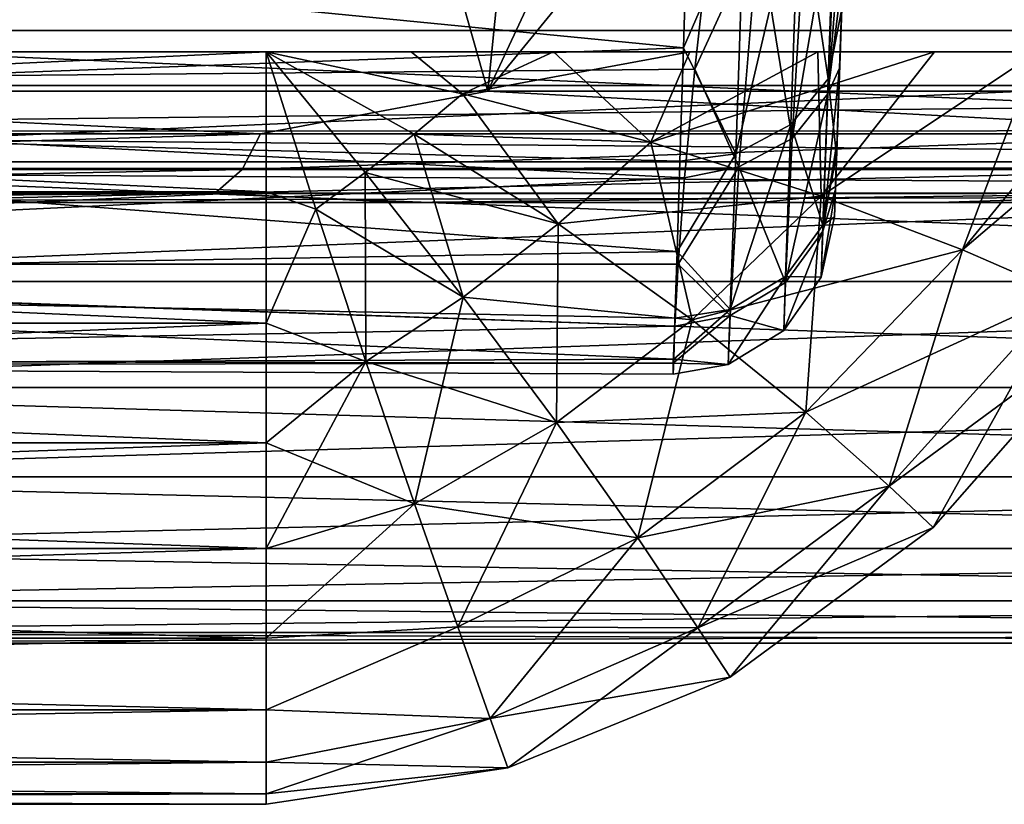
# Model space of a CAD drawing. Units: millimetres. Extents: x -183 to 183, y -14 to 27.
# Drawn here: x 144 to 153, y -14 to -7 of the extents above; entities that cross this region are included whole.
import ezdxf

# ---------------------------------------------------------------- set-up
doc = ezdxf.new("R2010")
doc.units = ezdxf.units.MM
doc.header["$LTSCALE"] = 33.374815
for name, color, linetype in [('109', 7, 'CONTINUOUS'), ('11', 7, 'CONTINUOUS'), ('112', 7, 'CONTINUOUS'), ('113', 7, 'CONTINUOUS'), ('114', 7, 'CONTINUOUS'), ('13', 7, 'CONTINUOUS'), ('15', 7, 'CONTINUOUS'), ('167', 7, 'CONTINUOUS'), ('169', 7, 'CONTINUOUS'), ('170', 7, 'CONTINUOUS'), ('93', 7, 'CONTINUOUS')]:
    doc.layers.add(name, color=color, linetype=linetype)

msp = doc.modelspace()

# ---------------------------------------------------------------- linework, layer by layer
at = {"layer": '109', "linetype": 'CONTINUOUS'}
for points in [[(146.4465, -7.7609, 360.8522), (135.7266, -7.7609, 374.1779), (138.0272, -7.3644, 371.6159), (146.4465, -7.7609, 360.8522)], [(148.5619, -7.3644, 358.03), (146.4465, -7.7609, 360.8522), (138.0272, -7.3644, 371.6159), (148.5619, -7.3644, 358.03)], [(155.8992, -7.7609, 346.5929), (146.4465, -7.7609, 360.8522), (148.5619, -7.3644, 358.03), (155.8992, -7.7609, 346.5929)], [(157.7038, -7.3644, 343.6228), (155.8992, -7.7609, 346.5929), (148.5619, -7.3644, 358.03), (157.7038, -7.3644, 343.6228)], [(146.2771, -8.0944, 360.7278), (135.5685, -8.0944, 374.0393), (146.4465, -7.7609, 360.8522), (146.2771, -8.0944, 360.7278)], [(146.4465, -7.7609, 360.8522), (135.5685, -8.0944, 374.0393), (135.7266, -7.7609, 374.1779), (146.4465, -7.7609, 360.8522)], [(155.7185, -8.0944, 346.4855), (146.2771, -8.0944, 360.7278), (155.8992, -7.7609, 346.5929), (155.7185, -8.0944, 346.4855)], [(155.8992, -7.7609, 346.5929), (146.2771, -8.0944, 360.7278), (146.4465, -7.7609, 360.8522), (155.8992, -7.7609, 346.5929)], [(146.0249, -8.3136, 360.5428), (135.3334, -8.3136, 373.8331), (146.2771, -8.0944, 360.7278), (146.0249, -8.3136, 360.5428)], [(146.2771, -8.0944, 360.7278), (135.3334, -8.3136, 373.8331), (135.5685, -8.0944, 374.0393), (146.2771, -8.0944, 360.7278)], [(155.4496, -8.3136, 346.3257), (146.0249, -8.3136, 360.5428), (155.7185, -8.0944, 346.4855), (155.4496, -8.3136, 346.3257)], [(155.7185, -8.0944, 346.4855), (146.0249, -8.3136, 360.5428), (146.2771, -8.0944, 360.7278), (155.7185, -8.0944, 346.4855)], [(146.0249, -8.3136, 360.5428), (136.0422, -8.4, 372.3913), (135.3334, -8.3136, 373.8331), (146.0249, -8.3136, 360.5428)], [(142.1725, -8.4, 364.9285), (136.0422, -8.4, 372.3913), (146.0249, -8.3136, 360.5428), (142.1725, -8.4, 364.9285)], [(147.7741, -8.4, 357.4156), (142.1725, -8.4, 364.9285), (146.0249, -8.3136, 360.5428), (147.7741, -8.4, 357.4156)], [(155.4496, -8.3136, 346.3257), (147.7741, -8.4, 357.4156), (146.0249, -8.3136, 360.5428), (155.4496, -8.3136, 346.3257)], [(152.7561, -8.4, 349.9679), (147.7741, -8.4, 357.4156), (155.4496, -8.3136, 346.3257), (152.7561, -8.4, 349.9679)], [(161.238, -8.4, 334.8259), (152.7561, -8.4, 349.9679), (155.4496, -8.3136, 346.3257), (161.238, -8.4, 334.8259)]]:
    msp.add_3dface(points, dxfattribs=at)
at = {"layer": '11', "linetype": 'CONTINUOUS'}
for points in [[(152.7057, 17.7891, -1.0193), (152.6982, 17.5771, -2.2142), (151.7864, -8.5353, 0.6675), (152.7057, 17.7891, -1.0193)], [(151.8065, -7.9593, 3.8817), (152.7057, 17.7891, -1.0193), (151.7864, -8.5353, 0.6675), (151.8065, -7.9593, 3.8817)], [(151.854, -6.5983, 6.8547), (152.7057, 17.7891, -1.0193), (151.8065, -7.9593, 3.8817), (151.854, -6.5983, 6.8547)], [(151.7864, -8.5353, 0.6675), (152.6982, 17.5771, -2.2142), (151.7953, -8.2814, -2.638), (151.7864, -8.5353, 0.6675)], [(152.6982, 17.5771, -2.2142), (152.6775, 16.9827, -3.2341), (151.7953, -8.2814, -2.638), (152.6982, 17.5771, -2.2142)], [(152.6775, 16.9827, -3.2341), (152.6474, 16.1199, -3.929), (151.7953, -8.2814, -2.638), (152.6775, 16.9827, -3.2341)], [(152.6474, 16.1199, -3.929), (152.6136, 15.1533, -4.2357), (151.7953, -8.2814, -2.638), (152.6474, 16.1199, -3.929)], [(151.7953, -8.2814, -2.638), (152.6136, 15.1533, -4.2357), (151.8112, -7.8242, -4.305), (151.7953, -8.2814, -2.638)], [(152.6136, 15.1533, -4.2357), (152.5621, 13.6786, -4.3646), (151.8112, -7.8242, -4.305), (152.6136, 15.1533, -4.2357)], [(152.5621, 13.6786, -4.3646), (152.5085, 12.1428, -4.4686), (151.8112, -7.8242, -4.305), (152.5621, 13.6786, -4.3646)], [(152.5085, 12.1428, -4.4686), (152.4784, 11.2811, -4.6913), (151.8112, -7.8242, -4.305), (152.5085, 12.1428, -4.4686)], [(152.4784, 11.2811, -4.6913), (152.4521, 10.5293, -5.1807), (151.8112, -7.8242, -4.305), (152.4784, 11.2811, -4.6913)], [(152.4521, 10.5293, -5.1807), (152.4466, 10.3698, -5.3343), (151.8112, -7.8242, -4.305), (152.4521, 10.5293, -5.1807)], [(152.4466, 10.3698, -5.3343), (152.4319, 9.9503, -5.8664), (151.8112, -7.8242, -4.305), (152.4466, 10.3698, -5.3343)], [(151.8112, -7.8242, -4.305), (152.4319, 9.9503, -5.8664), (151.8347, -7.1526, -5.9439), (151.8112, -7.8242, -4.305)], [(152.4319, 9.9503, -5.8664), (152.4235, 9.709, -6.3113), (151.8347, -7.1526, -5.9439), (152.4319, 9.9503, -5.8664)], [(152.4235, 9.709, -6.3113), (152.4186, 9.5686, -6.6794), (151.8347, -7.1526, -5.9439), (152.4235, 9.709, -6.3113)], [(151.8347, -7.1526, -5.9439), (152.4186, 9.5686, -6.6794), (151.8658, -6.2615, -7.5339), (151.8347, -7.1526, -5.9439)]]:
    msp.add_3dface(points, dxfattribs=at)
at = {"layer": '112', "linetype": 'CONTINUOUS'}
for points in [[(148.5619, -7.3644, 358.03), (138.0272, -7.3644, 371.6159), (146.3337, 0.5089, 360.6586), (148.5619, -7.3644, 358.03)], [(138.0272, -7.3644, 371.6159), (143.189, 0.5089, 364.8247), (146.3337, 0.5089, 360.6586), (138.0272, -7.3644, 371.6159)], [(148.5619, -7.3644, 358.03), (146.3337, 0.5089, 360.6586), (149.3523, 0.5089, 356.4161), (148.5619, -7.3644, 358.03)], [(157.7038, -7.3644, 343.6228), (148.5619, -7.3644, 358.03), (154.9868, 0.5089, 347.7146), (157.7038, -7.3644, 343.6228)], [(148.5619, -7.3644, 358.03), (149.3523, 0.5089, 356.4161), (152.2398, 0.5089, 352.0986), (148.5619, -7.3644, 358.03)], [(148.5619, -7.3644, 358.03), (152.2398, 0.5089, 352.0986), (154.9868, 0.5089, 347.7146), (148.5619, -7.3644, 358.03)]]:
    msp.add_3dface(points, dxfattribs=at)
at = {"layer": '113', "linetype": 'CONTINUOUS'}
for points in [[(172.4865, -7.7323, 16.6481), (172.4865, -7.3128, 16.5951), (134.1009, -7.7378, 16.6501), (172.4865, -7.7323, 16.6481)], [(134.1009, -7.7378, 16.6501), (172.4865, -7.3128, 16.5951), (134.1009, -7.3128, 16.5951), (134.1009, -7.7378, 16.6501)], [(172.4865, -8.0731, 16.8517), (172.4865, -7.7323, 16.6481), (134.1009, -7.7378, 16.6501), (172.4865, -8.0731, 16.8517)], [(134.1009, -8.0886, 16.8661), (172.4865, -8.0731, 16.8517), (134.1009, -7.7378, 16.6501), (134.1009, -8.0886, 16.8661)], [(172.4865, -8.3137, 17.185), (172.4865, -8.0731, 16.8517), (134.1009, -8.0886, 16.8661), (172.4865, -8.3137, 17.185)], [(134.1009, -8.3188, 17.1967), (172.4865, -8.3137, 17.185), (134.1009, -8.0886, 16.8661), (134.1009, -8.3188, 17.1967)], [(134.1009, -8.4, 17.5913), (172.4865, -8.4, 17.5913), (172.4865, -8.3137, 17.185), (134.1009, -8.4, 17.5913)], [(134.1009, -8.4, 17.5913), (172.4865, -8.3137, 17.185), (134.1009, -8.3188, 17.1967), (134.1009, -8.4, 17.5913)]]:
    msp.add_3dface(points, dxfattribs=at)
at = {"layer": '114', "linetype": 'CONTINUOUS'}
for points in [[(134.0302, 0.7879, 17.3038), (134.1009, -7.3128, 16.5951), (153.118, 0.8054, 17.3054), (134.0302, 0.7879, 17.3038)], [(134.1009, -7.3128, 16.5951), (172.4865, -7.3128, 16.5951), (153.118, 0.8054, 17.3054), (134.1009, -7.3128, 16.5951)], [(172.4865, -7.3128, 16.5951), (172.2024, 0.8229, 17.3069), (153.118, 0.8054, 17.3054), (172.4865, -7.3128, 16.5951)]]:
    msp.add_3dface(points, dxfattribs=at)
at = {"layer": '13', "linetype": 'CONTINUOUS'}
for points in [[(151.8025, -5.0974, 9.6113), (151.7274, -7.2489, 6.8307), (151.4597, -5.4437, 9.9705), (151.8025, -5.0974, 9.6113)], [(151.854, -6.5983, 6.8547), (151.7274, -7.2489, 6.8307), (151.8025, -5.0974, 9.6113), (151.854, -6.5983, 6.8547)], [(151.8658, -6.2615, -7.5339), (151.9034, -5.1832, -9.024), (151.7261, -7.3892, -6.6461), (151.8658, -6.2615, -7.5339)], [(151.9034, -5.1832, -9.024), (151.8082, -5.3791, -9.5139), (151.7261, -7.3892, -6.6461), (151.9034, -5.1832, -9.024)], [(151.7261, -7.3892, -6.6461), (151.8082, -5.3791, -9.5139), (151.3923, -7.8056, -6.8851), (151.7261, -7.3892, -6.6461)], [(151.3923, -7.8056, -6.8851), (151.8082, -5.3791, -9.5139), (151.5165, -5.6833, -9.8114), (151.3923, -7.8056, -6.8851)], [(151.4597, -5.4437, 9.9705), (151.3818, -7.6758, 7.0853), (150.8679, -7.9467, 7.2559), (151.4597, -5.4437, 9.9705)], [(150.9477, -5.6614, 10.2093), (151.4597, -5.4437, 9.9705), (150.8679, -7.9467, 7.2559), (150.9477, -5.6614, 10.2093)], [(151.4597, -5.4437, 9.9705), (151.7274, -7.2489, 6.8307), (151.3818, -7.6758, 7.0853), (151.4597, -5.4437, 9.9705)], [(150.9477, -5.6614, 10.2093), (150.8679, -7.9467, 7.2559), (150.3819, -6.9616, 8.8815), (150.9477, -5.6614, 10.2093)], [(150.4209, -5.7149, 10.2911), (150.9477, -5.6614, 10.2093), (150.3819, -6.9616, 8.8815), (150.4209, -5.7149, 10.2911)], [(151.3923, -7.8056, -6.8851), (151.5165, -5.6833, -9.8114), (151.0808, -5.8704, -10.0151), (151.3923, -7.8056, -6.8851)], [(150.896, -8.0703, -7.0454), (151.0808, -5.8704, -10.0151), (150.4888, -7.161, -8.6181), (150.896, -8.0703, -7.0454)], [(150.4888, -7.161, -8.6181), (151.0808, -5.8704, -10.0151), (150.6223, -5.9558, -10.0462), (150.4888, -7.161, -8.6181)], [(150.896, -8.0703, -7.0454), (151.3923, -7.8056, -6.8851), (151.0808, -5.8704, -10.0151), (150.896, -8.0703, -7.0454)], [(151.8347, -7.1526, -5.9439), (151.8658, -6.2615, -7.5339), (151.7261, -7.3892, -6.6461), (151.8347, -7.1526, -5.9439)], [(151.854, -6.5983, 6.8547), (151.8065, -7.9593, 3.8817), (151.7274, -7.2489, 6.8307), (151.854, -6.5983, 6.8547)], [(150.3819, -6.9616, 8.8815), (150.8679, -7.9467, 7.2559), (150.3488, -8.0152, 7.3226), (150.3819, -6.9616, 8.8815)], [(150.3908, -8.1723, -7.0471), (150.896, -8.0703, -7.0454), (150.4888, -7.161, -8.6181), (150.3908, -8.1723, -7.0471)], [(151.8112, -7.8242, -4.305), (151.8347, -7.1526, -5.9439), (151.6779, -8.6674, -3.3838), (151.8112, -7.8242, -4.305)], [(151.8347, -7.1526, -5.9439), (151.7261, -7.3892, -6.6461), (151.6779, -8.6674, -3.3838), (151.8347, -7.1526, -5.9439)], [(151.7274, -7.2489, 6.8307), (151.6798, -8.6126, 3.5897), (151.3818, -7.6758, 7.0853), (151.7274, -7.2489, 6.8307)], [(151.8065, -7.9593, 3.8817), (151.6798, -8.6126, 3.5897), (151.7274, -7.2489, 6.8307), (151.8065, -7.9593, 3.8817)], [(151.6779, -8.6674, -3.3838), (151.7261, -7.3892, -6.6461), (151.3305, -9.146, -3.5135), (151.6779, -8.6674, -3.3838)], [(151.3305, -9.146, -3.5135), (151.7261, -7.3892, -6.6461), (151.3923, -7.8056, -6.8851), (151.3305, -9.146, -3.5135)], [(151.3818, -7.6758, 7.0853), (151.3324, -9.0904, 3.7222), (150.8173, -9.3953, 3.8134), (151.3818, -7.6758, 7.0853)], [(150.8679, -7.9467, 7.2559), (151.3818, -7.6758, 7.0853), (150.8173, -9.3953, 3.8134), (150.8679, -7.9467, 7.2559)], [(151.3818, -7.6758, 7.0853), (151.6798, -8.6126, 3.5897), (151.3324, -9.0904, 3.7222), (151.3818, -7.6758, 7.0853)], [(151.3305, -9.146, -3.5135), (151.3923, -7.8056, -6.8851), (150.896, -8.0703, -7.0454), (151.3305, -9.146, -3.5135)], [(151.7953, -8.2814, -2.638), (151.8112, -7.8242, -4.305), (151.6779, -8.6674, -3.3838), (151.7953, -8.2814, -2.638)], [(150.8679, -7.9467, 7.2559), (150.8173, -9.3953, 3.8134), (150.3225, -8.858, 5.6405), (150.8679, -7.9467, 7.2559)], [(150.3488, -8.0152, 7.3226), (150.8679, -7.9467, 7.2559), (150.3225, -8.858, 5.6405), (150.3488, -8.0152, 7.3226)], [(151.8065, -7.9593, 3.8817), (151.7864, -8.5353, 0.6675), (151.6798, -8.6126, 3.5897), (151.8065, -7.9593, 3.8817)], [(150.8153, -9.4538, -3.5938), (150.896, -8.0703, -7.0454), (150.3327, -8.9736, -5.3583), (150.8153, -9.4538, -3.5938)], [(150.3327, -8.9736, -5.3583), (150.896, -8.0703, -7.0454), (150.3908, -8.1723, -7.0471), (150.3327, -8.9736, -5.3583)], [(150.8153, -9.4538, -3.5938), (151.3305, -9.146, -3.5135), (150.896, -8.0703, -7.0454), (150.8153, -9.4538, -3.5938)], [(151.7864, -8.5353, 0.6675), (151.7953, -8.2814, -2.638), (151.6629, -9.0964, 0.1066), (151.7864, -8.5353, 0.6675)], [(151.7953, -8.2814, -2.638), (151.6779, -8.6674, -3.3838), (151.6629, -9.0964, 0.1066), (151.7953, -8.2814, -2.638)], [(151.7864, -8.5353, 0.6675), (151.6629, -9.0964, 0.1066), (151.6798, -8.6126, 3.5897), (151.7864, -8.5353, 0.6675)], [(151.6629, -9.0964, 0.1066), (151.6779, -8.6674, -3.3838), (151.3149, -9.5918, 0.1081), (151.6629, -9.0964, 0.1066)], [(151.3149, -9.5918, 0.1081), (151.6779, -8.6674, -3.3838), (151.3305, -9.146, -3.5135), (151.3149, -9.5918, 0.1081)], [(151.6798, -8.6126, 3.5897), (151.6629, -9.0964, 0.1066), (151.3324, -9.0904, 3.7222), (151.6798, -8.6126, 3.5897)], [(150.3225, -8.858, 5.6405), (150.8173, -9.3953, 3.8134), (150.3032, -9.4758, 3.8634), (150.3225, -8.858, 5.6405)], [(150.3017, -9.5516, -3.5781), (150.8153, -9.4538, -3.5938), (150.3327, -8.9736, -5.3583), (150.3017, -9.5516, -3.5781)], [(151.3324, -9.0904, 3.7222), (151.3149, -9.5918, 0.1081), (150.7994, -9.9092, 0.1137), (151.3324, -9.0904, 3.7222)], [(150.8173, -9.3953, 3.8134), (151.3324, -9.0904, 3.7222), (150.7994, -9.9092, 0.1137), (150.8173, -9.3953, 3.8134)], [(151.3149, -9.5918, 0.1081), (151.3305, -9.146, -3.5135), (150.8153, -9.4538, -3.5938), (151.3149, -9.5918, 0.1081)], [(151.3324, -9.0904, 3.7222), (151.6629, -9.0964, 0.1066), (151.3149, -9.5918, 0.1081), (151.3324, -9.0904, 3.7222)], [(150.8173, -9.3953, 3.8134), (150.7994, -9.9092, 0.1137), (150.2911, -9.8586, 2.0204), (150.8173, -9.3953, 3.8134)], [(150.3032, -9.4758, 3.8634), (150.8173, -9.3953, 3.8134), (150.2911, -9.8586, 2.0204), (150.3032, -9.4758, 3.8634)], [(150.7994, -9.9092, 0.1137), (150.8153, -9.4538, -3.5938), (150.2875, -9.8961, -1.7329), (150.7994, -9.9092, 0.1137)], [(150.2875, -9.8961, -1.7329), (150.8153, -9.4538, -3.5938), (150.3017, -9.5516, -3.5781), (150.2875, -9.8961, -1.7329)], [(150.7994, -9.9092, 0.1137), (151.3149, -9.5918, 0.1081), (150.8153, -9.4538, -3.5938), (150.7994, -9.9092, 0.1137)], [(150.2911, -9.8586, 2.0204), (150.7994, -9.9092, 0.1137), (150.2866, -9.9993, 0.1441), (150.2911, -9.8586, 2.0204)], [(150.2866, -9.9993, 0.1441), (150.7994, -9.9092, 0.1137), (150.2875, -9.8961, -1.7329), (150.2866, -9.9993, 0.1441)]]:
    msp.add_3dface(points, dxfattribs=at)
at = {"layer": '15', "linetype": 'CONTINUOUS'}
for points in [[(133.5909, -7.3146, -8.4063), (150.6223, -5.9558, -10.0462), (133.51, -5.0182, -10.9387), (133.5909, -7.3146, -8.4063)], [(150.4209, -5.7149, 10.2911), (150.3819, -6.9616, 8.8815), (133.574, -5.3173, 10.671), (150.4209, -5.7149, 10.2911)], [(133.574, -5.3173, 10.671), (150.3819, -6.9616, 8.8815), (133.591, -7.5809, 8.0188), (133.574, -5.3173, 10.671)], [(150.4888, -7.161, -8.6181), (150.6223, -5.9558, -10.0462), (133.5909, -7.3146, -8.4063), (150.4888, -7.161, -8.6181)], [(150.3819, -6.9616, 8.8815), (150.3488, -8.0152, 7.3226), (133.591, -7.5809, 8.0188), (150.3819, -6.9616, 8.8815)], [(150.3908, -8.1723, -7.0471), (150.4888, -7.161, -8.6181), (133.5909, -7.3146, -8.4063), (150.3908, -8.1723, -7.0471)], [(133.6024, -8.9747, -5.3557), (150.3908, -8.1723, -7.0471), (133.5909, -7.3146, -8.4063), (133.6024, -8.9747, -5.3557)], [(150.3488, -8.0152, 7.3226), (150.3225, -8.858, 5.6405), (133.591, -7.5809, 8.0188), (150.3488, -8.0152, 7.3226)], [(133.591, -7.5809, 8.0188), (150.3225, -8.858, 5.6405), (133.6027, -9.1459, 4.9029), (133.591, -7.5809, 8.0188)], [(150.3327, -8.9736, -5.3583), (150.3908, -8.1723, -7.0471), (133.6024, -8.9747, -5.3557), (150.3327, -8.9736, -5.3583)], [(150.3225, -8.858, 5.6405), (150.3032, -9.4758, 3.8634), (133.6027, -9.1459, 4.9029), (150.3225, -8.858, 5.6405)], [(150.3017, -9.5516, -3.5781), (150.3327, -8.9736, -5.3583), (133.6024, -8.9747, -5.3557), (150.3017, -9.5516, -3.5781)], [(133.6081, -9.8638, -1.9827), (150.3017, -9.5516, -3.5781), (133.6024, -8.9747, -5.3557), (133.6081, -9.8638, -1.9827)], [(150.3032, -9.4758, 3.8634), (150.2911, -9.8586, 2.0204), (133.6027, -9.1459, 4.9029), (150.3032, -9.4758, 3.8634)], [(133.6027, -9.1459, 4.9029), (150.2911, -9.8586, 2.0204), (133.6086, -9.9218, 1.5036), (133.6027, -9.1459, 4.9029)], [(150.2875, -9.8961, -1.7329), (150.3017, -9.5516, -3.5781), (133.6081, -9.8638, -1.9827), (150.2875, -9.8961, -1.7329)], [(133.6086, -9.9218, 1.5036), (150.2875, -9.8961, -1.7329), (133.6081, -9.8638, -1.9827), (133.6086, -9.9218, 1.5036)], [(150.2911, -9.8586, 2.0204), (150.2866, -9.9993, 0.1441), (133.6086, -9.9218, 1.5036), (150.2911, -9.8586, 2.0204)], [(150.2866, -9.9993, 0.1441), (150.2875, -9.8961, -1.7329), (133.6086, -9.9218, 1.5036), (150.2866, -9.9993, 0.1441)]]:
    msp.add_3dface(points, dxfattribs=at)
at = {"layer": '167', "linetype": 'CONTINUOUS'}
for points in [[(118.4995, -7, 321.5), (146.5005, -7, 321.5), (146.5002, -8.3021, 322.0066), (118.4995, -7, 321.5)], [(118.4998, -8.3021, 322.0066), (118.4995, -7, 321.5), (146.5002, -8.3021, 322.0066), (118.4998, -8.3021, 322.0066)], [(118.5, -7, 340.5), (118.5, -8.302, 339.9934), (146.5, -7, 340.5), (118.5, -7, 340.5)], [(146.5, -7, 340.5), (118.5, -8.302, 339.9934), (146.5, -8.302, 339.9934), (146.5, -7, 340.5)], [(118.5, -9.5223, 322.6919), (118.4998, -8.3021, 322.0066), (146.5, -9.5223, 322.6919), (118.5, -9.5223, 322.6919)], [(146.5, -9.5223, 322.6919), (118.4998, -8.3021, 322.0066), (146.5002, -8.3021, 322.0066), (146.5, -9.5223, 322.6919)], [(118.5, -8.302, 339.9934), (118.5, -9.5223, 339.3081), (146.5, -8.302, 339.9934), (118.5, -8.302, 339.9934)], [(146.5, -8.302, 339.9934), (118.5, -9.5223, 339.3081), (146.5, -9.5223, 339.3081), (146.5, -8.302, 339.9934)], [(118.5, -10.6364, 323.5436), (118.5, -9.5223, 322.6919), (146.5, -10.6364, 323.5436), (118.5, -10.6364, 323.5436)], [(146.5, -10.6364, 323.5436), (118.5, -9.5223, 322.6919), (146.5, -9.5223, 322.6919), (146.5, -10.6364, 323.5436)], [(118.5, -9.5223, 339.3081), (118.5, -10.6364, 338.4564), (146.5, -9.5223, 339.3081), (118.5, -9.5223, 339.3081)], [(146.5, -9.5223, 339.3081), (118.5, -10.6364, 338.4564), (146.5, -10.6364, 338.4564), (146.5, -9.5223, 339.3081)], [(118.5, -11.6207, 324.5447), (118.5, -10.6364, 323.5436), (146.5, -11.6207, 324.5447), (118.5, -11.6207, 324.5447)], [(146.5, -11.6207, 324.5447), (118.5, -10.6364, 323.5436), (146.5, -10.6364, 323.5436), (146.5, -11.6207, 324.5447)], [(118.5, -10.6364, 338.4564), (118.5, -11.6206, 337.4553), (146.5, -10.6364, 338.4564), (118.5, -10.6364, 338.4564)], [(146.5, -10.6364, 338.4564), (118.5, -11.6206, 337.4553), (146.5, -11.6206, 337.4553), (146.5, -10.6364, 338.4564)], [(118.5, -11.6206, 337.4553), (118.5, -12.4546, 336.3248), (146.5, -11.6206, 337.4553), (118.5, -11.6206, 337.4553)], [(146.5, -11.6206, 337.4553), (118.5, -12.4546, 336.3248), (146.5, -12.4546, 336.3248), (146.5, -11.6206, 337.4553)], [(118.5, -12.4547, 325.6752), (118.5, -11.6207, 324.5447), (146.5, -12.4547, 325.6752), (118.5, -12.4547, 325.6752)], [(146.5, -12.4547, 325.6752), (118.5, -11.6207, 324.5447), (146.5, -11.6207, 324.5447), (146.5, -12.4547, 325.6752)], [(118.5, -12.4546, 336.3248), (118.5, -13.1211, 335.088), (146.5, -12.4546, 336.3248), (118.5, -12.4546, 336.3248)], [(146.5, -12.4546, 336.3248), (118.5, -13.1211, 335.088), (146.5, -13.1211, 335.088), (146.5, -12.4546, 336.3248)], [(118.5, -13.1211, 326.9121), (118.5, -12.4547, 325.6752), (146.5, -13.1211, 326.9121), (118.5, -13.1211, 326.9121)], [(146.5, -13.1211, 326.9121), (118.5, -12.4547, 325.6752), (146.5, -12.4547, 325.6752), (146.5, -13.1211, 326.9121)], [(118.5, -13.6064, 328.2295), (118.5, -13.1211, 326.9121), (146.5, -13.6064, 328.2295), (118.5, -13.6064, 328.2295)], [(146.5, -13.6064, 328.2295), (118.5, -13.1211, 326.9121), (146.5, -13.1211, 326.9121), (146.5, -13.6064, 328.2295)], [(118.5, -13.1211, 335.088), (118.5, -13.6064, 333.7705), (146.5, -13.1211, 335.088), (118.5, -13.1211, 335.088)], [(146.5, -13.1211, 335.088), (118.5, -13.6064, 333.7705), (146.5, -13.6064, 333.7705), (146.5, -13.1211, 335.088)], [(118.5, -13.9012, 329.6014), (118.5, -13.6064, 328.2295), (146.5, -13.9012, 329.6014), (118.5, -13.9012, 329.6014)], [(146.5, -13.9012, 329.6014), (118.5, -13.6064, 328.2295), (146.5, -13.6064, 328.2295), (146.5, -13.9012, 329.6014)], [(118.5, -13.6064, 333.7705), (118.5, -13.9012, 332.3986), (146.5, -13.6064, 333.7705), (118.5, -13.6064, 333.7705)], [(146.5, -13.6064, 333.7705), (118.5, -13.9012, 332.3986), (146.5, -13.9012, 332.3986), (146.5, -13.6064, 333.7705)], [(118.5, -14, 331), (118.5, -13.9012, 329.6014), (146.5, -14, 331), (118.5, -14, 331)], [(146.5, -14, 331), (118.5, -13.9012, 329.6014), (146.5, -13.9012, 329.6014), (146.5, -14, 331)], [(118.5, -13.9012, 332.3986), (118.5, -14, 331), (146.5, -13.9012, 332.3986), (118.5, -13.9012, 332.3986)], [(146.5, -13.9012, 332.3986), (118.5, -14, 331), (146.5, -14, 331), (146.5, -13.9012, 332.3986)]]:
    msp.add_3dface(points, dxfattribs=at)
at = {"layer": '169', "linetype": 'CONTINUOUS'}
for points in [[(146.5, -7, 340.5), (148.3269, -7.3893, 340.1895), (147.8493, -6.9999, 340.4037), (146.5, -7, 340.5)], [(146.5, -7, 340.5), (146.5, -8.302, 339.9934), (146.9613, -8.4636, 339.9031), (146.5, -7, 340.5)], [(146.5, -7, 340.5), (146.9613, -8.4636, 339.9031), (147.4198, -8.122, 340.029), (146.5, -7, 340.5)], [(146.5, -7, 340.5), (147.4198, -8.122, 340.029), (147.875, -7.7639, 340.1244), (146.5, -7, 340.5)], [(146.5, -7, 340.5), (147.875, -7.7639, 340.1244), (148.3269, -7.3893, 340.1895), (146.5, -7, 340.5)], [(146.5002, -8.3021, 322.0066), (146.5005, -7, 321.5), (146.9613, -8.4636, 322.0969), (146.5002, -8.3021, 322.0066)], [(148.3269, -7.3893, 321.8105), (146.5005, -7, 321.5), (147.8493, -6.9999, 321.5963), (148.3269, -7.3893, 321.8105)], [(146.9613, -8.4636, 322.0969), (146.5005, -7, 321.5), (147.4198, -8.122, 321.971), (146.9613, -8.4636, 322.0969)], [(147.4198, -8.122, 321.971), (146.5005, -7, 321.5), (147.875, -7.7639, 321.8756), (147.4198, -8.122, 321.971)], [(147.875, -7.7639, 321.8756), (146.5005, -7, 321.5), (148.3269, -7.3893, 321.8105), (147.875, -7.7639, 321.8756)], [(147.8493, -6.9999, 340.4037), (148.3269, -7.3893, 340.1895), (149.172, -6.9997, 340.1166), (147.8493, -6.9999, 340.4037)], [(149.1719, -6.9997, 321.8834), (148.3269, -7.3893, 321.8105), (147.8493, -6.9999, 321.5963), (149.1719, -6.9997, 321.8834)], [(150.0791, -7.8386, 322.5426), (148.3269, -7.3893, 321.8105), (150.441, -6.9996, 322.3559), (150.0791, -7.8386, 322.5426)], [(150.441, -6.9996, 322.3559), (148.3269, -7.3893, 321.8105), (149.1719, -6.9997, 321.8834), (150.441, -6.9996, 322.3559)], [(148.3269, -7.3893, 340.1895), (150.0791, -7.8386, 339.4574), (149.172, -6.9997, 340.1166), (148.3269, -7.3893, 340.1895)], [(149.172, -6.9997, 340.1166), (150.0791, -7.8386, 339.4574), (150.4411, -6.9996, 339.6441), (149.172, -6.9997, 340.1166)], [(151.6642, -8.3415, 323.7344), (150.0791, -7.8386, 322.5426), (152.7163, -6.9992, 323.8158), (151.6642, -8.3415, 323.7344)], [(152.7163, -6.9992, 323.8158), (150.0791, -7.8386, 322.5426), (151.6306, -6.9994, 323.0043), (152.7163, -6.9992, 323.8158)], [(150.0791, -7.8386, 339.4574), (151.6642, -8.3415, 338.2656), (151.6308, -6.9994, 338.9956), (150.0791, -7.8386, 339.4574)], [(150.4411, -6.9996, 339.6441), (150.0791, -7.8386, 339.4574), (151.6308, -6.9994, 338.9956), (150.4411, -6.9996, 339.6441)], [(151.6306, -6.9994, 323.0043), (150.0791, -7.8386, 322.5426), (150.441, -6.9996, 322.3559), (151.6306, -6.9994, 323.0043)], [(151.6308, -6.9994, 338.9956), (151.6642, -8.3415, 338.2656), (152.7165, -6.9992, 338.184), (151.6308, -6.9994, 338.9956)], [(151.6642, -8.3415, 338.2656), (152.9774, -8.8414, 336.6116), (153.6761, -6.999, 337.2259), (151.6642, -8.3415, 338.2656)], [(152.7165, -6.9992, 338.184), (151.6642, -8.3415, 338.2656), (153.6761, -6.999, 337.2259), (152.7165, -6.9992, 338.184)], [(152.9774, -8.8414, 325.3884), (151.6642, -8.3415, 323.7344), (153.6758, -6.999, 324.7738), (152.9774, -8.8414, 325.3884)], [(153.6758, -6.999, 324.7738), (151.6642, -8.3415, 323.7344), (152.7163, -6.9992, 323.8158), (153.6758, -6.999, 324.7738)], [(153.9191, -9.2505, 327.4463), (152.9774, -8.8414, 325.3884), (155.1402, -6.9986, 327.0492), (153.9191, -9.2505, 327.4463)], [(155.1402, -6.9986, 327.0492), (152.9774, -8.8414, 325.3884), (154.4894, -6.9988, 325.859), (155.1402, -6.9986, 327.0492)], [(152.9774, -8.8414, 336.6116), (153.9191, -9.2505, 334.5537), (154.4897, -6.9988, 336.1406), (152.9774, -8.8414, 336.6116)], [(153.6761, -6.999, 337.2259), (152.9774, -8.8414, 336.6116), (154.4897, -6.9988, 336.1406), (153.6761, -6.999, 337.2259)], [(154.4894, -6.9988, 325.859), (152.9774, -8.8414, 325.3884), (153.6758, -6.999, 324.7738), (154.4894, -6.9988, 325.859)], [(147.875, -7.7639, 340.1244), (149.2174, -8.6, 339.4054), (148.3269, -7.3893, 340.1895), (147.875, -7.7639, 340.1244)], [(150.0791, -7.8386, 322.5426), (147.875, -7.7639, 321.8756), (148.3269, -7.3893, 321.8105), (150.0791, -7.8386, 322.5426)], [(148.3269, -7.3893, 340.1895), (149.2174, -8.6, 339.4054), (150.0791, -7.8386, 339.4574), (148.3269, -7.3893, 340.1895)], [(147.4198, -8.122, 340.029), (148.3335, -9.2802, 339.2553), (147.875, -7.7639, 340.1244), (147.4198, -8.122, 340.029)], [(149.2174, -8.6, 322.5946), (147.4198, -8.122, 321.971), (147.875, -7.7639, 321.8756), (149.2174, -8.6, 322.5946)], [(147.875, -7.7639, 340.1244), (148.3335, -9.2802, 339.2553), (149.2174, -8.6, 339.4054), (147.875, -7.7639, 340.1244)], [(149.2174, -8.6, 322.5946), (147.875, -7.7639, 321.8756), (150.0791, -7.8386, 322.5426), (149.2174, -8.6, 322.5946)], [(149.2174, -8.6, 339.4054), (150.4633, -9.4926, 338.2609), (150.0791, -7.8386, 339.4574), (149.2174, -8.6, 339.4054)], [(151.6642, -8.3415, 323.7344), (149.2174, -8.6, 322.5946), (150.0791, -7.8386, 322.5426), (151.6642, -8.3415, 323.7344)], [(150.0791, -7.8386, 339.4574), (150.4633, -9.4926, 338.2609), (151.6642, -8.3415, 338.2656), (150.0791, -7.8386, 339.4574)], [(146.9613, -8.4636, 339.9031), (147.4274, -9.8792, 339.0072), (147.4198, -8.122, 340.029), (146.9613, -8.4636, 339.9031)], [(148.3335, -9.2802, 322.7447), (146.9613, -8.4636, 322.0969), (147.4198, -8.122, 321.971), (148.3335, -9.2802, 322.7447)], [(147.4198, -8.122, 340.029), (147.4274, -9.8792, 339.0072), (148.3335, -9.2802, 339.2553), (147.4198, -8.122, 340.029)], [(148.3335, -9.2802, 322.7447), (147.4198, -8.122, 321.971), (149.2174, -8.6, 322.5946), (148.3335, -9.2802, 322.7447)], [(146.5, -8.302, 339.9934), (146.5, -9.5223, 339.3081), (146.9613, -8.4636, 339.9031), (146.5, -8.302, 339.9934)], [(146.5, -9.5223, 322.6919), (146.5002, -8.3021, 322.0066), (146.9613, -8.4636, 322.0969), (146.5, -9.5223, 322.6919)], [(150.4633, -9.4926, 323.7391), (149.2174, -8.6, 322.5946), (151.6642, -8.3415, 323.7344), (150.4633, -9.4926, 323.7391)], [(150.4633, -9.4926, 338.2609), (151.5214, -10.3513, 336.647), (151.6642, -8.3415, 338.2656), (150.4633, -9.4926, 338.2609)], [(152.9774, -8.8414, 325.3884), (150.4633, -9.4926, 323.7391), (151.6642, -8.3415, 323.7344), (152.9774, -8.8414, 325.3884)], [(151.6642, -8.3415, 338.2656), (151.5214, -10.3513, 336.647), (152.9774, -8.8414, 336.6116), (151.6642, -8.3415, 338.2656)], [(146.9613, -8.4636, 339.9031), (146.5, -9.5223, 339.3081), (147.4274, -9.8792, 339.0072), (146.9613, -8.4636, 339.9031)], [(147.4274, -9.8792, 322.9928), (146.5, -9.5223, 322.6919), (146.9613, -8.4636, 322.0969), (147.4274, -9.8792, 322.9928)], [(147.4274, -9.8792, 322.9928), (146.9613, -8.4636, 322.0969), (148.3335, -9.2802, 322.7447), (147.4274, -9.8792, 322.9928)], [(148.3335, -9.2802, 339.2553), (149.2021, -10.4467, 338.0957), (149.2174, -8.6, 339.4054), (148.3335, -9.2802, 339.2553)], [(150.4633, -9.4926, 323.7391), (148.3335, -9.2802, 322.7447), (149.2174, -8.6, 322.5946), (150.4633, -9.4926, 323.7391)], [(149.2174, -8.6, 339.4054), (149.2021, -10.4467, 338.0957), (150.4633, -9.4926, 338.2609), (149.2174, -8.6, 339.4054)], [(151.5214, -10.3513, 325.353), (150.4633, -9.4926, 323.7391), (152.9774, -8.8414, 325.3884), (151.5214, -10.3513, 325.353)], [(151.5214, -10.3513, 336.647), (152.295, -11.0403, 334.5974), (152.9774, -8.8414, 336.6116), (151.5214, -10.3513, 336.647)], [(153.9191, -9.2505, 327.4463), (151.5214, -10.3513, 325.353), (152.9774, -8.8414, 325.3884), (153.9191, -9.2505, 327.4463)], [(152.9774, -8.8414, 336.6116), (152.295, -11.0403, 334.5974), (153.9191, -9.2505, 334.5537), (152.9774, -8.8414, 336.6116)], [(152.295, -11.0403, 327.4026), (151.5214, -10.3513, 325.353), (153.9191, -9.2505, 327.4463), (152.295, -11.0403, 327.4026)], [(152.295, -11.0403, 334.5974), (152.704, -11.4256, 332.2367), (153.9191, -9.2505, 334.5537), (152.295, -11.0403, 334.5974)], [(154.411, -9.4818, 329.7824), (152.295, -11.0403, 327.4026), (153.9191, -9.2505, 327.4463), (154.411, -9.4818, 329.7824)], [(153.9191, -9.2505, 334.5537), (152.704, -11.4256, 332.2367), (154.411, -9.4818, 332.2176), (153.9191, -9.2505, 334.5537)], [(147.4274, -9.8792, 339.0072), (147.8805, -11.2038, 337.7699), (148.3335, -9.2802, 339.2553), (147.4274, -9.8792, 339.0072)], [(149.2021, -10.4467, 323.9043), (147.4274, -9.8792, 322.9928), (148.3335, -9.2802, 322.7447), (149.2021, -10.4467, 323.9043)], [(148.3335, -9.2802, 339.2553), (147.8805, -11.2038, 337.7699), (149.2021, -10.4467, 338.0957), (148.3335, -9.2802, 339.2553)], [(149.2021, -10.4467, 323.9043), (148.3335, -9.2802, 322.7447), (150.4633, -9.4926, 323.7391), (149.2021, -10.4467, 323.9043)], [(146.5, -9.5223, 339.3081), (146.5, -10.6364, 338.4564), (147.4274, -9.8792, 339.0072), (146.5, -9.5223, 339.3081)], [(146.5, -10.6364, 323.5436), (146.5, -9.5223, 322.6919), (147.4274, -9.8792, 322.9928), (146.5, -10.6364, 323.5436)], [(149.2021, -10.4467, 338.0957), (149.9561, -11.5205, 336.5014), (150.4633, -9.4926, 338.2609), (149.2021, -10.4467, 338.0957)], [(151.5214, -10.3513, 325.353), (149.2021, -10.4467, 323.9043), (150.4633, -9.4926, 323.7391), (151.5214, -10.3513, 325.353)], [(150.4633, -9.4926, 338.2609), (149.9561, -11.5205, 336.5014), (151.5214, -10.3513, 336.647), (150.4633, -9.4926, 338.2609)], [(152.704, -11.4256, 329.7633), (152.295, -11.0403, 327.4026), (154.411, -9.4818, 329.7824), (152.704, -11.4256, 329.7633)], [(152.704, -11.4256, 332.2367), (152.704, -11.4256, 329.7633), (154.411, -9.4818, 332.2176), (152.704, -11.4256, 332.2367)], [(154.411, -9.4818, 332.2176), (152.704, -11.4256, 329.7633), (154.411, -9.4818, 329.7824), (154.411, -9.4818, 332.2176)], [(146.5, -10.6364, 338.4564), (146.5, -11.6206, 337.4553), (147.4274, -9.8792, 339.0072), (146.5, -10.6364, 338.4564)], [(147.4274, -9.8792, 339.0072), (146.5, -11.6206, 337.4553), (147.8805, -11.2038, 337.7699), (147.4274, -9.8792, 339.0072)], [(147.8805, -11.2038, 324.2301), (146.5, -10.6364, 323.5436), (147.4274, -9.8792, 322.9928), (147.8805, -11.2038, 324.2301)], [(147.8805, -11.2038, 324.2301), (147.4274, -9.8792, 322.9928), (149.2021, -10.4467, 323.9043), (147.8805, -11.2038, 324.2301)], [(149.9561, -11.5205, 325.4986), (149.2021, -10.4467, 323.9043), (151.5214, -10.3513, 325.353), (149.9561, -11.5205, 325.4986)], [(149.9561, -11.5205, 336.5014), (150.5167, -12.3577, 334.4985), (151.5214, -10.3513, 336.647), (149.9561, -11.5205, 336.5014)], [(152.295, -11.0403, 327.4026), (149.9561, -11.5205, 325.4986), (151.5214, -10.3513, 325.353), (152.295, -11.0403, 327.4026)], [(151.5214, -10.3513, 336.647), (150.5167, -12.3577, 334.4985), (152.295, -11.0403, 334.5974), (151.5214, -10.3513, 336.647)], [(147.8805, -11.2038, 337.7699), (148.2817, -12.349, 336.1747), (149.2021, -10.4467, 338.0957), (147.8805, -11.2038, 337.7699)], [(149.9561, -11.5205, 325.4986), (147.8805, -11.2038, 324.2301), (149.2021, -10.4467, 323.9043), (149.9561, -11.5205, 325.4986)], [(149.2021, -10.4467, 338.0957), (148.2817, -12.349, 336.1747), (149.9561, -11.5205, 336.5014), (149.2021, -10.4467, 338.0957)], [(146.5, -11.6207, 324.5447), (146.5, -10.6364, 323.5436), (147.8805, -11.2038, 324.2301), (146.5, -11.6207, 324.5447)], [(150.5167, -12.3577, 327.5015), (149.9561, -11.5205, 325.4986), (152.295, -11.0403, 327.4026), (150.5167, -12.3577, 327.5015)], [(150.5167, -12.3577, 334.4985), (150.816, -12.8186, 332.2017), (152.295, -11.0403, 334.5974), (150.5167, -12.3577, 334.4985)], [(152.704, -11.4256, 329.7633), (150.5167, -12.3577, 327.5015), (152.295, -11.0403, 327.4026), (152.704, -11.4256, 329.7633)], [(152.295, -11.0403, 334.5974), (150.816, -12.8186, 332.2017), (152.704, -11.4256, 332.2367), (152.295, -11.0403, 334.5974)], [(146.5, -11.6206, 337.4553), (146.5, -12.4546, 336.3248), (147.8805, -11.2038, 337.7699), (146.5, -11.6206, 337.4553)], [(147.8805, -11.2038, 337.7699), (146.5, -12.4546, 336.3248), (148.2817, -12.349, 336.1747), (147.8805, -11.2038, 337.7699)], [(146.5, -12.4547, 325.6752), (146.5, -11.6207, 324.5447), (147.8805, -11.2038, 324.2301), (146.5, -12.4547, 325.6752)], [(148.2817, -12.349, 325.8253), (146.5, -12.4547, 325.6752), (147.8805, -11.2038, 324.2301), (148.2817, -12.349, 325.8253)], [(148.2817, -12.349, 325.8253), (147.8805, -11.2038, 324.2301), (149.9561, -11.5205, 325.4986), (148.2817, -12.349, 325.8253)], [(150.816, -12.8186, 329.7983), (150.5167, -12.3577, 327.5015), (152.704, -11.4256, 329.7633), (150.816, -12.8186, 329.7983)], [(150.816, -12.8186, 332.2017), (150.816, -12.8186, 329.7983), (152.704, -11.4256, 332.2367), (150.816, -12.8186, 332.2017)], [(152.704, -11.4256, 332.2367), (150.816, -12.8186, 329.7983), (152.704, -11.4256, 329.7633), (152.704, -11.4256, 332.2367)], [(148.2817, -12.349, 336.1747), (148.5843, -13.203, 334.2571), (149.9561, -11.5205, 336.5014), (148.2817, -12.349, 336.1747)], [(150.5167, -12.3577, 327.5015), (148.2817, -12.349, 325.8253), (149.9561, -11.5205, 325.4986), (150.5167, -12.3577, 327.5015)], [(149.9561, -11.5205, 336.5014), (148.5843, -13.203, 334.2571), (150.5167, -12.3577, 334.4985), (149.9561, -11.5205, 336.5014)], [(146.5, -12.4546, 336.3248), (146.5, -13.1211, 335.088), (148.2817, -12.349, 336.1747), (146.5, -12.4546, 336.3248)], [(148.2817, -12.349, 336.1747), (146.5, -13.1211, 335.088), (148.5843, -13.203, 334.2571), (148.2817, -12.349, 336.1747)], [(146.5, -13.1211, 326.9121), (146.5, -12.4547, 325.6752), (148.2817, -12.349, 325.8253), (146.5, -13.1211, 326.9121)], [(148.5843, -13.203, 327.7429), (146.5, -13.1211, 326.9121), (148.2817, -12.349, 325.8253), (148.5843, -13.203, 327.7429)], [(148.5843, -13.203, 327.7429), (148.2817, -12.349, 325.8253), (150.5167, -12.3577, 327.5015), (148.5843, -13.203, 327.7429)], [(148.5843, -13.203, 334.2571), (148.7472, -13.6609, 332.1128), (150.5167, -12.3577, 334.4985), (148.5843, -13.203, 334.2571)], [(150.816, -12.8186, 329.7983), (148.5843, -13.203, 327.7429), (150.5167, -12.3577, 327.5015), (150.816, -12.8186, 329.7983)], [(150.5167, -12.3577, 334.4985), (148.7472, -13.6609, 332.1128), (150.816, -12.8186, 332.2017), (150.5167, -12.3577, 334.4985)], [(148.7472, -13.6609, 329.8872), (148.5843, -13.203, 327.7429), (150.816, -12.8186, 329.7983), (148.7472, -13.6609, 329.8872)], [(148.7472, -13.6609, 332.1128), (148.7472, -13.6609, 329.8872), (150.816, -12.8186, 332.2017), (148.7472, -13.6609, 332.1128)], [(150.816, -12.8186, 332.2017), (148.7472, -13.6609, 329.8872), (150.816, -12.8186, 329.7983), (150.816, -12.8186, 332.2017)], [(146.5, -13.1211, 335.088), (146.5, -13.6064, 333.7705), (148.5843, -13.203, 334.2571), (146.5, -13.1211, 335.088)], [(146.5, -13.6064, 328.2295), (146.5, -13.1211, 326.9121), (148.5843, -13.203, 327.7429), (146.5, -13.6064, 328.2295)], [(146.5, -13.6064, 333.7705), (146.5, -13.9012, 332.3986), (148.5843, -13.203, 334.2571), (146.5, -13.6064, 333.7705)], [(148.5843, -13.203, 334.2571), (146.5, -13.9012, 332.3986), (148.7472, -13.6609, 332.1128), (148.5843, -13.203, 334.2571)], [(148.7472, -13.6609, 329.8872), (146.5, -13.6064, 328.2295), (148.5843, -13.203, 327.7429), (148.7472, -13.6609, 329.8872)], [(146.5, -13.9012, 329.6014), (146.5, -13.6064, 328.2295), (148.7472, -13.6609, 329.8872), (146.5, -13.9012, 329.6014)], [(146.5, -13.9012, 332.3986), (146.5, -14, 331), (148.7472, -13.6609, 332.1128), (146.5, -13.9012, 332.3986)], [(146.5, -14, 331), (146.5, -13.9012, 329.6014), (148.7472, -13.6609, 329.8872), (146.5, -14, 331)], [(148.7472, -13.6609, 332.1128), (146.5, -14, 331), (148.7472, -13.6609, 329.8872), (148.7472, -13.6609, 332.1128)]]:
    msp.add_3dface(points, dxfattribs=at)
at = {"layer": '170', "linetype": 'CONTINUOUS'}
for points in [[(138.4995, -5.5, 99.5), (166.5005, -5.5, 99.5), (166.5002, -6.8021, 100.0066), (138.4995, -5.5, 99.5)], [(138.4998, -6.8021, 100.0066), (138.4995, -5.5, 99.5), (166.5002, -6.8021, 100.0066), (138.4998, -6.8021, 100.0066)], [(138.5, -5.5, 118.5), (138.5, -6.802, 117.9934), (166.5, -5.5, 118.5), (138.5, -5.5, 118.5)], [(166.5, -5.5, 118.5), (138.5, -6.802, 117.9934), (166.5, -6.802, 117.9934), (166.5, -5.5, 118.5)], [(138.5, -8.0223, 100.6919), (138.4998, -6.8021, 100.0066), (166.5, -8.0223, 100.6919), (138.5, -8.0223, 100.6919)], [(166.5, -8.0223, 100.6919), (138.4998, -6.8021, 100.0066), (166.5002, -6.8021, 100.0066), (166.5, -8.0223, 100.6919)], [(138.5, -6.802, 117.9934), (138.5, -8.0223, 117.3081), (166.5, -6.802, 117.9934), (138.5, -6.802, 117.9934)], [(166.5, -6.802, 117.9934), (138.5, -8.0223, 117.3081), (166.5, -8.0223, 117.3081), (166.5, -6.802, 117.9934)], [(138.5, -9.1364, 101.5436), (138.5, -8.0223, 100.6919), (166.5, -9.1364, 101.5436), (138.5, -9.1364, 101.5436)], [(166.5, -9.1364, 101.5436), (138.5, -8.0223, 100.6919), (166.5, -8.0223, 100.6919), (166.5, -9.1364, 101.5436)], [(138.5, -8.0223, 117.3081), (138.5, -9.1364, 116.4564), (166.5, -8.0223, 117.3081), (138.5, -8.0223, 117.3081)], [(166.5, -8.0223, 117.3081), (138.5, -9.1364, 116.4564), (166.5, -9.1364, 116.4564), (166.5, -8.0223, 117.3081)], [(138.5, -10.1207, 102.5447), (138.5, -9.1364, 101.5436), (166.5, -10.1207, 102.5447), (138.5, -10.1207, 102.5447)], [(166.5, -10.1207, 102.5447), (138.5, -9.1364, 101.5436), (166.5, -9.1364, 101.5436), (166.5, -10.1207, 102.5447)], [(138.5, -9.1364, 116.4564), (138.5, -10.1206, 115.4553), (166.5, -9.1364, 116.4564), (138.5, -9.1364, 116.4564)], [(166.5, -9.1364, 116.4564), (138.5, -10.1206, 115.4553), (166.5, -10.1206, 115.4553), (166.5, -9.1364, 116.4564)], [(138.5, -10.1206, 115.4553), (138.5, -10.9546, 114.3248), (166.5, -10.1206, 115.4553), (138.5, -10.1206, 115.4553)], [(166.5, -10.1206, 115.4553), (138.5, -10.9546, 114.3248), (166.5, -10.9546, 114.3248), (166.5, -10.1206, 115.4553)], [(138.5, -10.9547, 103.6752), (138.5, -10.1207, 102.5447), (166.5, -10.9547, 103.6752), (138.5, -10.9547, 103.6752)], [(166.5, -10.9547, 103.6752), (138.5, -10.1207, 102.5447), (166.5, -10.1207, 102.5447), (166.5, -10.9547, 103.6752)], [(138.5, -10.9546, 114.3248), (138.5, -11.6211, 113.088), (166.5, -10.9546, 114.3248), (138.5, -10.9546, 114.3248)], [(166.5, -10.9546, 114.3248), (138.5, -11.6211, 113.088), (166.5, -11.6211, 113.088), (166.5, -10.9546, 114.3248)], [(138.5, -11.6211, 104.9121), (138.5, -10.9547, 103.6752), (166.5, -11.6211, 104.9121), (138.5, -11.6211, 104.9121)], [(166.5, -11.6211, 104.9121), (138.5, -10.9547, 103.6752), (166.5, -10.9547, 103.6752), (166.5, -11.6211, 104.9121)], [(138.5, -12.1064, 106.2295), (138.5, -11.6211, 104.9121), (166.5, -12.1064, 106.2295), (138.5, -12.1064, 106.2295)], [(166.5, -12.1064, 106.2295), (138.5, -11.6211, 104.9121), (166.5, -11.6211, 104.9121), (166.5, -12.1064, 106.2295)], [(138.5, -11.6211, 113.088), (138.5, -12.1064, 111.7705), (166.5, -11.6211, 113.088), (138.5, -11.6211, 113.088)], [(166.5, -11.6211, 113.088), (138.5, -12.1064, 111.7705), (166.5, -12.1064, 111.7705), (166.5, -11.6211, 113.088)], [(138.5, -12.4012, 107.6014), (138.5, -12.1064, 106.2295), (166.5, -12.4012, 107.6014), (138.5, -12.4012, 107.6014)], [(166.5, -12.4012, 107.6014), (138.5, -12.1064, 106.2295), (166.5, -12.1064, 106.2295), (166.5, -12.4012, 107.6014)], [(138.5, -12.1064, 111.7705), (138.5, -12.4012, 110.3986), (166.5, -12.1064, 111.7705), (138.5, -12.1064, 111.7705)], [(166.5, -12.1064, 111.7705), (138.5, -12.4012, 110.3986), (166.5, -12.4012, 110.3986), (166.5, -12.1064, 111.7705)], [(138.5, -12.5, 109), (138.5, -12.4012, 107.6014), (166.5, -12.5, 109), (138.5, -12.5, 109)], [(166.5, -12.5, 109), (138.5, -12.4012, 107.6014), (166.5, -12.4012, 107.6014), (166.5, -12.5, 109)], [(138.5, -12.4012, 110.3986), (138.5, -12.5, 109), (166.5, -12.4012, 110.3986), (138.5, -12.4012, 110.3986)], [(166.5, -12.4012, 110.3986), (138.5, -12.5, 109), (166.5, -12.5, 109), (166.5, -12.4012, 110.3986)]]:
    msp.add_3dface(points, dxfattribs=at)
at = {"layer": '93', "linetype": 'CONTINUOUS'}
for points in [[(128.6615, -8.4, 17.6292), (130.0028, -8.4, 18.9597), (174.7824, -8.4, 17.8899), (128.6615, -8.4, 17.6292)], [(134.1009, -8.4, 17.5913), (128.6615, -8.4, 17.6292), (172.4865, -8.4, 17.5913), (134.1009, -8.4, 17.5913)], [(172.4865, -8.4, 17.5913), (128.6615, -8.4, 17.6292), (174.7824, -8.4, 17.8899), (172.4865, -8.4, 17.5913)], [(130.0028, -8.4, 18.9597), (131.6845, -8.4, 19.8052), (176.96, -8.4, 18.7866), (130.0028, -8.4, 18.9597)], [(174.7824, -8.4, 17.8899), (130.0028, -8.4, 18.9597), (176.96, -8.4, 18.7866), (174.7824, -8.4, 17.8899)], [(131.6845, -8.4, 19.8052), (133.4973, -8.4, 20.0864), (176.96, -8.4, 18.7866), (131.6845, -8.4, 19.8052)], [(133.4973, -8.4, 20.0864), (172.4789, -8.4, 20.0864), (176.96, -8.4, 18.7866), (133.4973, -8.4, 20.0864)], [(144.6697, -8.4, 357.4523), (141.8671, -8.4, 361.2293), (147.7741, -8.4, 357.4156), (144.6697, -8.4, 357.4523)], [(147.7741, -8.4, 357.4156), (141.8671, -8.4, 361.2293), (142.1725, -8.4, 364.9285), (147.7741, -8.4, 357.4156)], [(147.3056, -8.4, 353.7056), (144.6697, -8.4, 357.4523), (147.7741, -8.4, 357.4156), (147.3056, -8.4, 353.7056)], [(149.7863, -8.4, 349.9702), (147.3056, -8.4, 353.7056), (152.7561, -8.4, 349.9679), (149.7863, -8.4, 349.9702)], [(152.7561, -8.4, 349.9679), (147.3056, -8.4, 353.7056), (147.7741, -8.4, 357.4156), (152.7561, -8.4, 349.9679)], [(152.1265, -8.4, 346.2291), (149.7863, -8.4, 349.9702), (152.7561, -8.4, 349.9679), (152.1265, -8.4, 346.2291)], [(154.3393, -8.4, 342.4685), (152.1265, -8.4, 346.2291), (161.238, -8.4, 334.8259), (154.3393, -8.4, 342.4685)], [(161.238, -8.4, 334.8259), (152.1265, -8.4, 346.2291), (152.7561, -8.4, 349.9679), (161.238, -8.4, 334.8259)]]:
    msp.add_3dface(points, dxfattribs=at)

doc.saveas('drawing.dxf')
